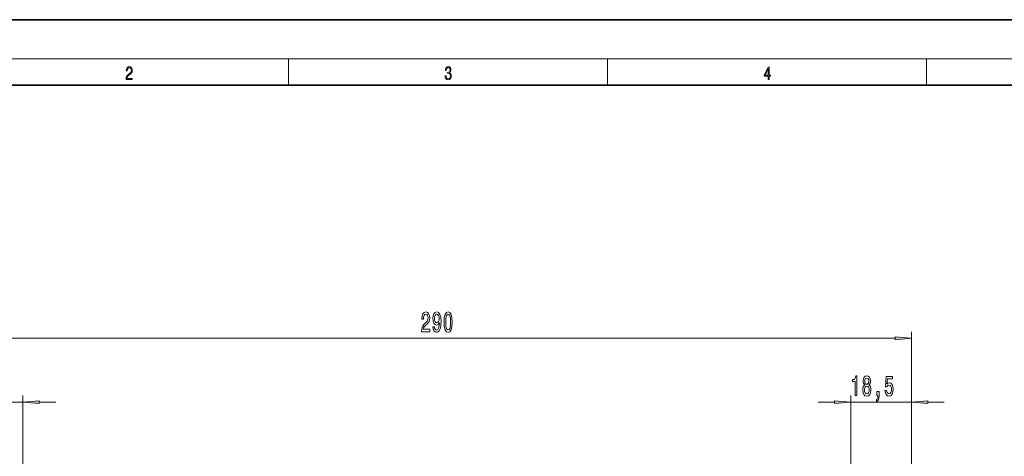
# Model space of a CAD drawing. Extents: x 0 to 420, y 0 to 297.
# Drawn here: x 76 to 227, y 230 to 297 of the extents above; entities that cross this region are included whole.
import ezdxf

# ---------------------------------------------------------------- set-up
doc = ezdxf.new("R2010")
doc.units = 0

msp = doc.modelspace()

# ---------------------------------------------------------------- linework, layer by layer
at = {"color": 7, "lineweight": 35}
for p, q in [((210, 297), (0, 297)), ((420, 297), (210, 297)), ((410, 287), (20, 287))]:
    msp.add_line(p, q, dxfattribs=at)
at = {"color": 7, "lineweight": 13}
for p, q in [((16, 291), (414, 291)), ((117.5, 287), (117.5, 291)), ((166.25, 287), (166.25, 291)), ((215, 287), (215, 291)), ((70.167992, 248.289917), (210.187012, 248.289917)), ((212.677505, 213.85817), (212.677505, 249.289917)), ((76.927505, 227.643524), (76.927505, 239.519379)), ((203.427505, 227.643524), (203.427505, 239.519379)), ((212.677505, 213.85817), (212.677505, 239.519379)), ((67.677505, 238.519379), (76.927505, 238.519379)), ((79.417992, 238.519379), (81.927505, 238.519379)), ((198.427505, 238.519379), (200.937012, 238.519379)), ((203.427505, 238.519379), (212.677505, 238.519379)), ((215.167999, 238.519379), (217.677505, 238.519379))]:
    msp.add_line(p, q, dxfattribs=at)
for points in [[(92.673645, 287.874939), (93.61454, 287.874939), (93.61454, 288.030701), (92.80925, 288.030701), (92.83429, 288.167023), (92.896873, 288.292175), (92.990753, 288.406219), (93.122185, 288.520294), (93.339157, 288.684387), (93.50605, 288.856873), (93.593674, 289.040436), (93.622879, 289.257416), (93.591591, 289.488281), (93.501877, 289.666321), (93.362106, 289.777588), (93.180603, 289.819305), (92.982407, 289.774811), (92.836372, 289.649628), (92.742493, 289.449341), (92.707024, 289.17395), (92.844719, 289.17395), (92.865578, 289.382599), (92.930252, 289.532806), (93.034561, 289.621796), (93.17643, 289.655182), (93.303688, 289.62738), (93.401741, 289.5495), (93.462242, 289.421539), (93.485191, 289.251862), (93.462242, 289.087738), (93.395485, 288.948639), (93.243187, 288.798431), (93.030396, 288.628754), (92.871841, 288.475769), (92.759178, 288.314453), (92.692421, 288.136414), (92.671562, 287.93335)], [(141.425735, 288.431274), (141.425735, 288.42569), (141.457031, 288.1698), (141.550919, 287.980652), (141.699036, 287.861023), (141.899307, 287.819305), (142.093338, 287.861023), (142.241455, 287.975067), (142.335342, 288.158661), (142.368713, 288.400665), (142.35202, 288.57312), (142.304047, 288.714996), (142.226852, 288.820709), (142.120453, 288.890228), (142.27066, 289.059906), (142.322815, 289.315826), (142.29361, 289.521667), (142.21225, 289.680237), (142.080811, 289.783142), (141.909744, 289.819305), (141.730331, 289.777588), (141.594727, 289.666321), (141.507111, 289.482727), (141.471634, 289.240723), (141.600983, 289.240723), (141.623932, 289.421539), (141.684433, 289.557831), (141.77832, 289.641296), (141.907654, 289.671875), (142.0224, 289.644073), (142.112106, 289.571747), (142.170532, 289.457703), (142.191391, 289.315826), (142.168442, 289.151703), (142.10376, 289.037659), (141.995285, 288.965332), (141.849243, 288.943085), (141.797089, 288.945862), (141.797089, 288.804016), (141.85968, 288.806793), (142.020309, 288.781769), (142.135056, 288.706635), (142.203903, 288.581482), (142.226852, 288.406219), (142.203903, 288.219849), (142.139236, 288.08078), (142.032837, 287.994537), (141.890976, 287.966736), (141.755371, 287.997345), (141.653137, 288.089111), (141.58847, 288.233765), (141.567596, 288.431274)], [(190.807846, 287.874939), (190.945541, 287.874939), (190.945541, 288.356171), (191.137482, 288.356171), (191.137482, 288.503601), (190.945541, 288.503601), (190.945541, 289.763672), (190.797424, 289.763672), (190.179901, 288.503601), (190.179901, 288.356171), (190.807846, 288.356171)], [(190.807846, 288.503601), (190.305069, 288.503601), (190.807846, 289.532806)], [(137.833267, 249.289917), (139.07045, 249.289917), (139.07045, 249.661682), (138.092636, 249.661682), (138.147095, 249.864838), (138.240479, 250.033432), (138.528366, 250.340347), (138.681396, 250.470032), (138.85257, 250.655914), (138.974472, 250.87204), (139.04451, 251.12709), (139.07045, 251.416718), (139.026352, 251.779831), (138.904449, 252.065125), (138.717712, 252.246689), (138.476501, 252.311523), (138.227509, 252.238037), (138.038162, 252.034882), (137.91626, 251.710663), (137.874771, 251.282715), (137.874771, 251.222198), (138.110794, 251.222198), (138.110794, 251.256775), (138.13414, 251.55072), (138.204163, 251.766861), (138.315689, 251.905182), (138.463531, 251.952744), (138.613968, 251.909515), (138.725494, 251.801453), (138.798111, 251.632858), (138.824051, 251.421051), (138.805893, 251.222198), (138.756607, 251.053604), (138.673615, 250.906631), (138.559494, 250.776947), (138.406464, 250.638611), (138.152283, 250.370605), (137.973328, 250.085297), (137.866989, 249.739487), (137.833267, 249.302887)], [(139.555023, 250.033432), (139.593933, 249.691925), (139.70546, 249.428253), (139.881821, 249.263977), (140.115265, 249.203461), (140.26828, 249.233719), (140.405746, 249.311523), (140.522461, 249.445526), (140.621017, 249.635742), (140.698837, 249.873489), (140.75589, 250.16745), (140.789612, 250.504608), (140.802582, 250.893661), (140.758484, 251.503174), (140.631393, 251.948425), (140.429092, 252.216431), (140.151566, 252.311523), (139.897385, 252.233719), (139.70546, 252.02623), (139.580963, 251.706345), (139.539459, 251.304321), (139.580963, 250.889343), (139.702866, 250.573776), (139.884415, 250.374939), (140.115265, 250.310089), (140.359055, 250.392212), (140.543213, 250.642944), (140.501709, 250.163116), (140.418716, 249.821625), (140.291626, 249.618439), (140.117844, 249.553604), (139.982986, 249.583862), (139.884415, 249.678955), (139.81958, 249.830261), (139.79364, 250.033432)], [(139.791046, 251.308655), (139.816986, 251.57666), (139.889603, 251.788483), (140.003723, 251.922485), (140.151566, 251.970032), (140.304596, 251.922485), (140.42131, 251.788483), (140.493927, 251.580994), (140.522461, 251.312973), (140.493927, 251.040634), (140.42131, 250.837463), (140.302002, 250.712097), (140.143784, 250.668884), (140.001129, 250.712097), (139.889603, 250.837463), (139.816986, 251.036316)], [(141.263809, 250.755341), (141.302719, 250.07666), (141.424622, 249.592514), (141.619141, 249.298553), (141.888885, 249.203461), (142.156036, 249.298553), (142.350555, 249.592514), (142.469864, 250.07666), (142.511368, 250.755341), (142.469864, 251.429688), (142.420593, 251.697693), (142.350555, 251.918152), (142.156036, 252.212097), (141.888885, 252.311523), (141.619141, 252.212097), (141.424622, 251.913834), (141.302719, 251.429688)], [(141.512802, 250.755341), (141.533554, 251.278381), (141.598404, 251.65448), (141.715118, 251.874939), (141.888885, 251.952744), (142.060074, 251.874939), (142.176788, 251.65448), (142.241623, 251.278381), (142.262375, 250.755341), (142.241623, 250.227966), (142.176788, 249.851868), (142.060074, 249.631409), (141.888885, 249.557922), (141.715118, 249.631409), (141.598404, 249.851868), (141.533554, 250.227966)], [(210.187012, 248.072021), (212.677505, 248.289917), (210.187012, 248.507812)], [(204.098083, 239.519379), (204.334106, 239.519379), (204.334106, 242.540985), (204.157745, 242.540985), (204.111053, 242.277313), (204.017685, 242.100067), (203.875031, 241.996323), (203.677917, 241.961731), (203.677917, 241.654816), (204.098083, 241.654816)], [(205.534546, 241.136093), (205.402267, 241.015045), (205.311493, 240.846466), (205.254425, 240.634644), (205.236267, 240.379608), (205.277771, 239.994873), (205.397095, 239.696609), (205.591614, 239.506409), (205.856171, 239.432922), (206.118118, 239.506409), (206.312653, 239.696609), (206.431946, 239.994873), (206.476044, 240.379608), (206.455292, 240.634644), (206.400833, 240.846466), (206.307465, 241.015045), (206.177765, 241.136093), (206.281525, 241.239838), (206.354141, 241.382492), (206.398239, 241.555405), (206.413788, 241.767212), (206.372299, 242.074127), (206.263367, 242.320526), (206.087006, 242.480469), (205.856171, 242.540985), (205.622742, 242.480469), (205.446365, 242.320526), (205.334839, 242.074127), (205.295929, 241.767212), (205.308899, 241.555405), (205.352997, 241.382492)], [(208.635696, 240.301788), (208.692749, 239.947327), (208.819855, 239.670685), (209.006592, 239.497772), (209.245209, 239.432922), (209.507172, 239.510742), (209.712067, 239.722549), (209.841736, 240.059723), (209.891022, 240.492004), (209.846924, 240.894012), (209.722443, 241.209579), (209.527924, 241.41275), (209.276337, 241.486237), (209.081802, 241.434357), (208.931366, 241.291718), (209.003998, 242.100067), (209.792465, 242.100067), (209.792465, 242.454529), (208.830215, 242.454529), (208.687561, 240.86377), (208.89505, 240.86377), (209.045502, 241.066925), (209.237427, 241.140411), (209.403412, 241.092865), (209.530518, 240.954529), (209.610901, 240.742722), (209.639435, 240.470398), (209.610901, 240.198059), (209.527924, 239.986237), (209.400818, 239.852234), (209.237427, 239.804688), (209.09996, 239.83493), (208.993622, 239.934357), (208.915802, 240.089981), (208.876907, 240.301788)], [(205.48526, 240.388245), (205.508606, 240.617371), (205.583832, 240.790283), (205.700531, 240.902664), (205.856171, 240.941559), (206.009186, 240.902664), (206.1259, 240.790283), (206.201111, 240.617371), (206.227051, 240.388245), (206.201111, 240.141846), (206.1259, 239.955978), (206.009186, 239.83493), (205.856171, 239.796036), (205.700531, 239.83493), (205.583832, 239.955978), (205.508606, 240.141846)], [(205.542328, 241.732635), (205.56308, 241.922836), (205.625336, 242.069809), (205.723877, 242.160583), (205.856171, 242.195175), (205.98584, 242.160583), (206.084412, 242.069809), (206.146652, 241.922836), (206.169998, 241.732635), (206.146652, 241.538116), (206.084412, 241.38681), (205.98584, 241.287384), (205.856171, 241.257141), (205.723877, 241.291718), (205.625336, 241.38681), (205.56308, 241.538116)], [(207.38858, 239.519379), (207.562347, 239.519379), (207.562347, 239.437256), (207.549377, 239.229752), (207.507889, 239.082779), (207.435272, 238.987671), (207.326324, 238.940125), (207.326324, 238.646179), (207.505295, 238.715347), (207.637573, 238.87529), (207.717972, 239.130341), (207.746506, 239.471832), (207.746506, 240.167786), (207.38858, 240.167786)], [(79.417992, 238.737274), (76.927505, 238.519379), (79.417992, 238.301483)], [(200.937012, 238.301483), (203.427505, 238.519379), (200.937012, 238.737274)], [(215.167999, 238.737274), (212.677505, 238.519379), (215.167999, 238.301483)]]:
    msp.add_lwpolyline(points, close=True, dxfattribs=at)
for points in [[(210.187012, 248.072021), (212.677505, 248.289917), (210.187012, 248.072021), (210.187012, 248.507812)], [(79.417992, 238.737274), (76.927505, 238.519379), (79.417992, 238.737274), (79.417992, 238.301483)], [(200.937012, 238.301483), (203.427505, 238.519379), (200.937012, 238.301483), (200.937012, 238.737274)], [(215.167999, 238.737274), (212.677505, 238.519379), (215.167999, 238.737274), (215.167999, 238.301483)]]:
    msp.add_solid(points, dxfattribs=at)

doc.saveas('drawing.dxf')
